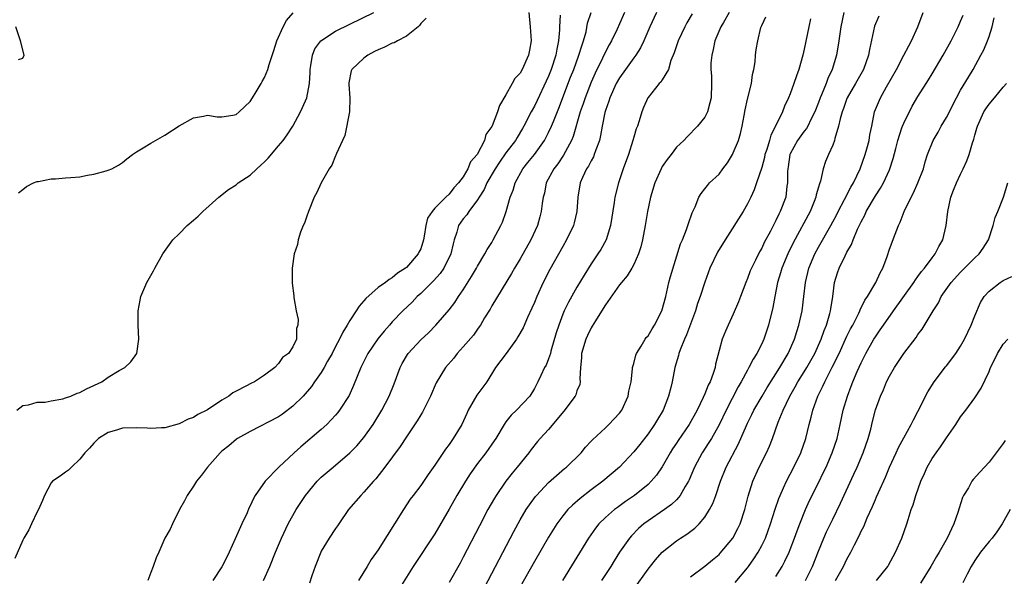
# Model space of a CAD drawing. Units: inches. Extents: x 2553000 to 2556000, y 1518000 to 1521000.
# Drawn here: x 2554859 to 2554997, y 1518384 to 1518462 of the extents above; entities that cross this region are included whole.
import ezdxf

# ---------------------------------------------------------------- set-up
doc = ezdxf.new("R2010")
doc.units = ezdxf.units.IN
doc.header["$MEASUREMENT"] = 0
doc.layers.add('LD25531518_2ft', color=102, linetype='Continuous')

msp = doc.modelspace()

# ---------------------------------------------------------------- linework, layer by layer
at = {"layer": 'LD25531518_2ft'}
for points, elevation in [([(2554858.17, 1518407), (2554859, 1518407.65), (2554859.77, 1518407.77), (2554861, 1518408.13), (2554862.15, 1518408.15), (2554863, 1518408.32), (2554864.61, 1518408.61), (2554865, 1518408.73), (2554865.75, 1518409), (2554866.62, 1518409.38), (2554867, 1518409.51), (2554867.97, 1518410.03), (2554870.1, 1518411), (2554871, 1518411.63), (2554872.57, 1518412.57), (2554873.33, 1518413), (2554874.18, 1518413.82), (2554875.06, 1518415), (2554875.31, 1518417), (2554875.21, 1518419), (2554875.23, 1518419.23), (2554875.24, 1518421), (2554875.5, 1518422.5), (2554875.62, 1518423), (2554876.47, 1518425), (2554877.38, 1518426.62), (2554877.57, 1518427), (2554878.72, 1518429), (2554880.13, 1518431), (2554881, 1518431.86), (2554882.11, 1518433), (2554883, 1518433.75), (2554883.66, 1518434.34), (2554884.34, 1518435), (2554886.59, 1518437), (2554887.94, 1518438.06), (2554889, 1518438.76), (2554889.32, 1518439), (2554891, 1518440.11), (2554891.95, 1518441), (2554892.51, 1518441.49), (2554893, 1518441.96), (2554893.51, 1518442.49), (2554895, 1518444.23), (2554895.62, 1518445), (2554896.2, 1518445.8), (2554897, 1518447.02), (2554898.07, 1518449), (2554898.38, 1518449.62), (2554898.95, 1518451), (2554899.34, 1518453), (2554899.44, 1518454.56), (2554899.43, 1518455), (2554899.54, 1518455.54), (2554899.75, 1518457), (2554900.11, 1518457.89), (2554900.96, 1518459), (2554903, 1518460.36), (2554905, 1518461.35), (2554908.39, 1518463)], 9014), ([(2554858.38, 1518437.62), (2554859, 1518438.09), (2554859.49, 1518438.51), (2554860.49, 1518439), (2554861, 1518439.21), (2554861.22, 1518439.22), (2554863, 1518439.58), (2554863.59, 1518439.59), (2554865, 1518439.71), (2554865.76, 1518439.76), (2554867, 1518439.88), (2554868.08, 1518440.08), (2554869, 1518440.22), (2554870.72, 1518440.72), (2554871, 1518440.79), (2554871.5, 1518441), (2554872.48, 1518441.52), (2554873, 1518441.9), (2554873.61, 1518442.39), (2554874.41, 1518443), (2554875, 1518443.4), (2554875.95, 1518443.95), (2554877, 1518444.61), (2554879, 1518445.75), (2554881, 1518447.03), (2554883, 1518448.16), (2554884.41, 1518448.41), (2554885, 1518448.55), (2554886.34, 1518448.34), (2554887, 1518448.32), (2554888.53, 1518448.53), (2554889, 1518448.64), (2554889.44, 1518449), (2554891, 1518450.47), (2554891.34, 1518451), (2554891.86, 1518451.86), (2554892.53, 1518453), (2554892.69, 1518453.31), (2554893, 1518453.87), (2554893.47, 1518455), (2554893.67, 1518455.67), (2554894.34, 1518457.66), (2554894.77, 1518459), (2554895.63, 1518461), (2554896.11, 1518461.89), (2554897.03, 1518462.97)], 9012), ([(2554930.22, 1518463), (2554930.42, 1518461), (2554930.54, 1518459), (2554930.3, 1518457.7), (2554930.19, 1518457), (2554929.3, 1518455), (2554929, 1518454.48), (2554928.27, 1518453.73), (2554927.89, 1518453), (2554927, 1518451.41), (2554926.09, 1518449.91), (2554925.8, 1518449), (2554925.05, 1518447.05), (2554925, 1518446.94), (2554924.15, 1518445.85), (2554923.96, 1518445), (2554922.97, 1518443), (2554922, 1518442), (2554921.64, 1518441), (2554921, 1518439.88), (2554920.34, 1518439), (2554919.66, 1518438.34), (2554919, 1518437.41), (2554918.55, 1518437), (2554917, 1518435.45), (2554916.59, 1518435), (2554915.95, 1518434.05), (2554915.72, 1518433), (2554915.51, 1518431.51), (2554915.41, 1518431), (2554915, 1518429.75), (2554914.74, 1518429.26), (2554914.63, 1518429), (2554913, 1518427.1), (2554912.88, 1518427), (2554911.72, 1518426.28), (2554911, 1518425.64), (2554910.58, 1518425.42), (2554910.06, 1518425), (2554909, 1518424.27), (2554907.26, 1518422.74), (2554907, 1518422.42), (2554906.34, 1518421.66), (2554905.92, 1518421), (2554905, 1518419.64), (2554904.63, 1518419), (2554904.02, 1518417.98), (2554903.55, 1518417), (2554903, 1518415.96), (2554902.52, 1518415), (2554901.89, 1518413.89), (2554901.41, 1518413), (2554901, 1518412.33), (2554900.07, 1518411), (2554899.65, 1518410.35), (2554898.45, 1518409), (2554897, 1518407.56), (2554895.56, 1518406.44), (2554895, 1518406.08), (2554891, 1518404), (2554889.2, 1518403), (2554889.09, 1518402.91), (2554888, 1518402), (2554887, 1518401.22), (2554886.75, 1518401), (2554884.98, 1518399), (2554884.16, 1518397.84), (2554883.45, 1518397), (2554883, 1518396.28), (2554882.13, 1518395), (2554881.75, 1518394.25), (2554881.05, 1518393), (2554880.06, 1518391), (2554879.74, 1518390.26), (2554879, 1518388.96), (2554878.14, 1518387), (2554877.77, 1518386.23), (2554877.33, 1518385), (2554877, 1518384.16), (2554876.59, 1518383)], 9018), ([(2554934.64, 1518462.64), (2554934.55, 1518461), (2554934.55, 1518460.55), (2554934.42, 1518459), (2554934.15, 1518457.85), (2554934.02, 1518457), (2554933.38, 1518455), (2554933, 1518454.03), (2554932.68, 1518453.32), (2554931.38, 1518450.62), (2554931, 1518449.83), (2554930.54, 1518449), (2554929.52, 1518447), (2554929.33, 1518446.67), (2554928.57, 1518445.43), (2554928.34, 1518445), (2554927, 1518443.25), (2554926.08, 1518441.92), (2554925.47, 1518441), (2554924.32, 1518439), (2554923.93, 1518438.07), (2554923.23, 1518437), (2554923, 1518436.61), (2554921.78, 1518435), (2554921.49, 1518434.51), (2554921, 1518433.96), (2554920.32, 1518433), (2554920.08, 1518432.08), (2554919.73, 1518431), (2554919.57, 1518430.43), (2554919.23, 1518429), (2554918.24, 1518427), (2554917.75, 1518426.25), (2554916.8, 1518425.2), (2554915, 1518423.45), (2554914.51, 1518423), (2554913.78, 1518422.22), (2554912.47, 1518421), (2554911, 1518419.44), (2554910.6, 1518419), (2554909.85, 1518418.15), (2554908.97, 1518417.03), (2554907.58, 1518415), (2554906.57, 1518413), (2554905.54, 1518410.46), (2554904.91, 1518409.09), (2554903.58, 1518407), (2554903.33, 1518406.67), (2554903, 1518406.28), (2554901.78, 1518405), (2554901, 1518404.3), (2554898.14, 1518401.86), (2554897.19, 1518401), (2554895.03, 1518398.97), (2554893.11, 1518397), (2554891.72, 1518395), (2554891.45, 1518394.55), (2554891, 1518393.53), (2554890.82, 1518393.18), (2554890.56, 1518392.56), (2554889.83, 1518391), (2554888.89, 1518388.89), (2554888.02, 1518387), (2554887.69, 1518386.31), (2554887, 1518384.93), (2554885.74, 1518383)], 9020), ([(2554892.85, 1518383), (2554893.74, 1518385), (2554894.56, 1518387), (2554895.39, 1518389), (2554896.33, 1518391), (2554897.45, 1518393), (2554898.77, 1518395), (2554900.44, 1518397), (2554900.71, 1518397.29), (2554901, 1518397.55), (2554902.66, 1518399), (2554905, 1518400.99), (2554906.01, 1518401.99), (2554907, 1518403.14), (2554908.32, 1518405), (2554909.54, 1518407), (2554910.57, 1518409), (2554911.27, 1518410.73), (2554912.11, 1518413), (2554912.41, 1518413.59), (2554913.14, 1518414.86), (2554913.23, 1518415), (2554915, 1518416.91), (2554916.08, 1518417.92), (2554917.15, 1518419), (2554919, 1518421.15), (2554919.81, 1518422.19), (2554920.34, 1518423), (2554921, 1518423.95), (2554922.17, 1518425.83), (2554922.85, 1518427), (2554923, 1518427.29), (2554924.03, 1518429), (2554924.35, 1518429.65), (2554925, 1518430.64), (2554925.22, 1518431), (2554926.26, 1518433), (2554926.5, 1518433.5), (2554927.02, 1518434.98), (2554927.61, 1518437), (2554928.01, 1518437.99), (2554928.3, 1518439), (2554929.36, 1518441), (2554930.1, 1518441.9), (2554931, 1518443.03), (2554932.43, 1518445), (2554932.63, 1518445.37), (2554933, 1518446.09), (2554933.42, 1518447), (2554933.67, 1518447.67), (2554934.45, 1518449.55), (2554936.1, 1518453.9), (2554936.54, 1518455), (2554937.28, 1518457), (2554937.67, 1518458.33), (2554937.92, 1518459), (2554938.27, 1518460.27), (2554938.49, 1518461.51), (2554938.98, 1518463)], 9022), ([(2554943.67, 1518463), (2554943, 1518461.43), (2554942.65, 1518460.65), (2554941.85, 1518459), (2554941.53, 1518458.47), (2554941, 1518457.48), (2554940.59, 1518456.59), (2554939.55, 1518454.45), (2554939, 1518453.22), (2554938.13, 1518451), (2554937.86, 1518450.14), (2554937.45, 1518449), (2554936.44, 1518445.56), (2554936.21, 1518445), (2554935.09, 1518442.91), (2554934.28, 1518441.72), (2554933.72, 1518441), (2554932.68, 1518439), (2554932.41, 1518437.59), (2554932.26, 1518437), (2554932.11, 1518436.11), (2554931.98, 1518435), (2554931.78, 1518434.22), (2554931.43, 1518433), (2554930.52, 1518431), (2554929, 1518428.34), (2554928.18, 1518427), (2554927.76, 1518426.24), (2554925, 1518421.68), (2554924.76, 1518421.24), (2554923.99, 1518419.99), (2554923.41, 1518419), (2554923.25, 1518418.75), (2554923, 1518418.43), (2554922.41, 1518417.59), (2554921, 1518415.93), (2554920.15, 1518415), (2554919.65, 1518414.35), (2554918.5, 1518413), (2554917.16, 1518410.84), (2554916.4, 1518409), (2554915.78, 1518407.78), (2554915.41, 1518407), (2554915.26, 1518406.74), (2554915, 1518406.35), (2554914.5, 1518405.5), (2554913, 1518403.24), (2554912.13, 1518401.87), (2554909.97, 1518399), (2554908.66, 1518397.34), (2554908.34, 1518397), (2554907, 1518395.44), (2554906.55, 1518395), (2554904.83, 1518393), (2554903.46, 1518391), (2554903.28, 1518390.72), (2554903, 1518390.33), (2554902.12, 1518389), (2554901, 1518387.15), (2554900.93, 1518387), (2554900.14, 1518385), (2554899.67, 1518383.67), (2554899.35, 1518382.65)], 9024), ([(2554948.19, 1518463), (2554947.26, 1518461), (2554946.39, 1518459), (2554945.96, 1518458.04), (2554945.28, 1518457), (2554945, 1518456.64), (2554943.81, 1518455), (2554943, 1518453.83), (2554942.53, 1518453), (2554941.62, 1518451), (2554941.48, 1518450.52), (2554941, 1518449.19), (2554940.92, 1518448.92), (2554940.55, 1518447), (2554940.33, 1518445.67), (2554940.16, 1518445), (2554939.65, 1518443.65), (2554939.44, 1518443), (2554939.32, 1518442.68), (2554939, 1518442.13), (2554938.63, 1518441.37), (2554938.36, 1518441), (2554937.77, 1518439.77), (2554937.43, 1518439), (2554937.11, 1518437), (2554936.98, 1518435), (2554936.6, 1518433.4), (2554936.5, 1518433), (2554935.54, 1518431), (2554935, 1518430.06), (2554933.2, 1518426.8), (2554932.25, 1518425), (2554931.33, 1518423), (2554931, 1518422.18), (2554930.65, 1518421.35), (2554930.04, 1518420.04), (2554929.41, 1518418.59), (2554928.69, 1518417.31), (2554928.48, 1518417), (2554927.02, 1518414.98), (2554925.55, 1518413), (2554924.29, 1518411), (2554922.89, 1518409.11), (2554921.7, 1518407), (2554921.48, 1518406.52), (2554920.81, 1518405), (2554919.58, 1518403), (2554919, 1518402.18), (2554918.49, 1518401.51), (2554917, 1518399.24), (2554916.07, 1518397.93), (2554915, 1518396.4), (2554913.93, 1518395), (2554913.53, 1518394.47), (2554912.56, 1518393), (2554909, 1518387.34), (2554908.78, 1518387), (2554908.04, 1518385.96), (2554907.45, 1518385), (2554906.25, 1518383)], 9026), ([(2554953.19, 1518462.81), (2554952.46, 1518461.54), (2554952.18, 1518461), (2554951.22, 1518459), (2554950.68, 1518457.32), (2554950.23, 1518456.23), (2554949.86, 1518455), (2554949, 1518453.52), (2554948.8, 1518453.2), (2554948.58, 1518453), (2554947, 1518451.06), (2554946.96, 1518451), (2554946.38, 1518449.62), (2554946.13, 1518449), (2554945.76, 1518447.76), (2554945.5, 1518447), (2554945.35, 1518446.65), (2554945, 1518445.46), (2554944.88, 1518445), (2554944.24, 1518443), (2554943.51, 1518441), (2554942.82, 1518439), (2554942.34, 1518437), (2554942.25, 1518436.25), (2554941.73, 1518433), (2554941.1, 1518431), (2554940.36, 1518429.64), (2554939.94, 1518429), (2554939, 1518427.63), (2554937.99, 1518426.01), (2554937, 1518424.32), (2554935.8, 1518422.2), (2554935.2, 1518421), (2554935, 1518420.53), (2554934.43, 1518419), (2554934.09, 1518417.91), (2554933.33, 1518415.33), (2554933.25, 1518415), (2554933, 1518414.24), (2554932.64, 1518413.36), (2554932.44, 1518413), (2554931.91, 1518411.91), (2554931.49, 1518411), (2554931, 1518410.07), (2554930.36, 1518409), (2554928.48, 1518407), (2554927.72, 1518406.28), (2554927, 1518405.34), (2554926.75, 1518405), (2554925.56, 1518403), (2554925.33, 1518402.67), (2554924.16, 1518401), (2554923, 1518399.49), (2554921.96, 1518398.04), (2554921.29, 1518397), (2554920.09, 1518395), (2554919, 1518393.06), (2554917, 1518389.6), (2554913.95, 1518385), (2554912.04, 1518381.96)], 9028), ([(2554958.43, 1518463), (2554957.61, 1518461.61), (2554957.26, 1518461), (2554956.41, 1518459), (2554956.19, 1518457.81), (2554955.96, 1518457), (2554955.86, 1518455.86), (2554955.85, 1518455), (2554955.92, 1518454.08), (2554955.94, 1518453), (2554955.88, 1518451), (2554955.71, 1518450.29), (2554955.37, 1518449), (2554955, 1518448.25), (2554953.98, 1518447), (2554952.5, 1518445.5), (2554952.04, 1518445), (2554951, 1518444.03), (2554950.24, 1518443), (2554949.68, 1518442.32), (2554949, 1518441.3), (2554948.83, 1518441), (2554947.96, 1518439), (2554947.37, 1518437), (2554946.94, 1518435), (2554946.59, 1518433), (2554946.22, 1518431), (2554945.99, 1518430.01), (2554945.67, 1518429), (2554945, 1518427.5), (2554944.73, 1518427), (2554944.08, 1518425.92), (2554943.27, 1518425), (2554943, 1518424.66), (2554941, 1518421.86), (2554940.69, 1518421.31), (2554939.59, 1518419.59), (2554939.15, 1518418.85), (2554939, 1518418.61), (2554938.47, 1518417.53), (2554938.23, 1518417), (2554937.63, 1518415), (2554937.62, 1518414.38), (2554937.48, 1518413), (2554937.42, 1518411.42), (2554937.47, 1518411), (2554937.39, 1518410.61), (2554937, 1518409.73), (2554936.82, 1518409.18), (2554936.73, 1518409), (2554935.15, 1518406.85), (2554933, 1518404.29), (2554931.8, 1518403), (2554931.43, 1518402.57), (2554930.54, 1518401.46), (2554930.22, 1518401), (2554928.6, 1518399), (2554927.87, 1518398.13), (2554926.99, 1518397), (2554925.61, 1518395), (2554925.38, 1518394.62), (2554924.46, 1518393), (2554923.27, 1518390.73), (2554921, 1518386.3), (2554920.54, 1518385.46), (2554919, 1518382.74)], 9030), ([(2554923.98, 1518382.02), (2554926.03, 1518385.97), (2554928.1, 1518389.9), (2554929, 1518391.56), (2554929.85, 1518393), (2554930.31, 1518393.69), (2554931.16, 1518394.84), (2554931.31, 1518395), (2554933, 1518396.8), (2554935.22, 1518398.78), (2554935.52, 1518399), (2554937.6, 1518401), (2554938.22, 1518401.78), (2554939, 1518402.64), (2554939.16, 1518402.84), (2554941, 1518404.54), (2554941.48, 1518405), (2554943, 1518406.59), (2554943.29, 1518407), (2554944.21, 1518409), (2554944.31, 1518409.69), (2554944.62, 1518411), (2554944.83, 1518412.83), (2554944.83, 1518413), (2554944.85, 1518413.15), (2554945, 1518413.6), (2554945.26, 1518414.74), (2554945.36, 1518415), (2554946.02, 1518416.02), (2554946.6, 1518417), (2554946.76, 1518417.24), (2554947, 1518417.49), (2554947.56, 1518418.44), (2554947.93, 1518419), (2554948.96, 1518421), (2554949.49, 1518423), (2554949.65, 1518423.65), (2554949.95, 1518425), (2554950.17, 1518425.83), (2554951.58, 1518430.42), (2554951.84, 1518431), (2554952.43, 1518432.43), (2554952.71, 1518433.29), (2554953.22, 1518434.78), (2554953.64, 1518435.64), (2554954.16, 1518437), (2554954.47, 1518437.53), (2554955, 1518438.18), (2554955.35, 1518438.65), (2554955.67, 1518439), (2554957, 1518440.24), (2554957.55, 1518441), (2554958.17, 1518441.83), (2554958.88, 1518443), (2554959, 1518443.23), (2554959.74, 1518445), (2554960.03, 1518445.97), (2554960.26, 1518447), (2554960.51, 1518448.51), (2554960.68, 1518449.32), (2554961, 1518450.79), (2554961.56, 1518453), (2554961.71, 1518454.29), (2554961.89, 1518455), (2554962.07, 1518456.07), (2554962.12, 1518457), (2554962.21, 1518457.79), (2554962.45, 1518459), (2554962.9, 1518460.9), (2554963, 1518461.18), (2554963.58, 1518462.42)], 9032), ([(2554974.55, 1518463), (2554974.16, 1518461), (2554974, 1518460), (2554973.86, 1518459), (2554973.52, 1518457), (2554972.92, 1518455), (2554972.3, 1518453.7), (2554972.07, 1518453), (2554971.43, 1518451.43), (2554971.24, 1518451), (2554971, 1518450.34), (2554970.48, 1518449), (2554969.94, 1518447.94), (2554969.51, 1518447), (2554969.33, 1518446.67), (2554969, 1518446.28), (2554968.06, 1518445), (2554967, 1518443.13), (2554966.95, 1518443), (2554966.72, 1518441.28), (2554966.66, 1518441), (2554966.63, 1518440.63), (2554966.65, 1518439), (2554966.56, 1518438.56), (2554966.38, 1518437), (2554965.62, 1518435), (2554965.4, 1518434.6), (2554965, 1518433.73), (2554964.74, 1518433.26), (2554964.22, 1518432.22), (2554963.36, 1518430.64), (2554963, 1518429.83), (2554962.69, 1518429.31), (2554962.11, 1518428.11), (2554961.55, 1518427), (2554961.39, 1518426.61), (2554961, 1518425.55), (2554960.75, 1518425), (2554960, 1518423), (2554959.74, 1518422.26), (2554959, 1518420.51), (2554958.28, 1518419), (2554957.89, 1518418.11), (2554957.43, 1518417), (2554957, 1518415.39), (2554956.51, 1518413.49), (2554956.43, 1518413), (2554956.19, 1518412.19), (2554955.74, 1518411), (2554955.47, 1518410.53), (2554955, 1518409.29), (2554954.78, 1518408.78), (2554953.9, 1518407), (2554952.81, 1518405), (2554951.25, 1518402.75), (2554951, 1518402.36), (2554950.45, 1518401.55), (2554950.11, 1518401), (2554949, 1518399.03), (2554948.17, 1518397.83), (2554947.45, 1518397), (2554947, 1518396.56), (2554945.11, 1518395), (2554943.85, 1518394.15), (2554942.69, 1518393.31), (2554942.28, 1518393), (2554941, 1518391.89), (2554940.08, 1518391), (2554939.59, 1518390.41), (2554938.6, 1518389), (2554934.96, 1518383)], 9036), ([(2554979.49, 1518462.51), (2554978.9, 1518461.1), (2554978.18, 1518457.82), (2554978.03, 1518457), (2554977.31, 1518455), (2554976.2, 1518453), (2554975.03, 1518451), (2554975, 1518450.92), (2554974.5, 1518449.5), (2554974.31, 1518449), (2554974.03, 1518448.03), (2554973.82, 1518447), (2554973.28, 1518445.28), (2554973.23, 1518445), (2554973, 1518444.35), (2554972.39, 1518443), (2554971.99, 1518442.01), (2554971.64, 1518441), (2554971.28, 1518439.28), (2554971.18, 1518439), (2554971.12, 1518438.88), (2554971, 1518438.41), (2554970.68, 1518437.32), (2554970.64, 1518437), (2554970.41, 1518436.41), (2554969.81, 1518435), (2554967.45, 1518430.55), (2554966.69, 1518429), (2554965.84, 1518427), (2554965.66, 1518426.34), (2554965.24, 1518425), (2554964.84, 1518423), (2554964.55, 1518421.45), (2554963.95, 1518419), (2554963.3, 1518417), (2554963, 1518416.34), (2554962.33, 1518415), (2554961.81, 1518414.19), (2554961.2, 1518413), (2554961, 1518412.66), (2554960.11, 1518411), (2554959.7, 1518410.3), (2554957.98, 1518407), (2554957, 1518404.96), (2554955.92, 1518403), (2554955.57, 1518402.43), (2554954.6, 1518401), (2554953.54, 1518399), (2554952.81, 1518397.19), (2554952.72, 1518397), (2554952.25, 1518396.25), (2554951.54, 1518395), (2554951.31, 1518394.69), (2554951, 1518394.4), (2554950.29, 1518393.71), (2554949.33, 1518393), (2554947, 1518391.43), (2554946.41, 1518391), (2554945.66, 1518390.34), (2554944.67, 1518389.33), (2554944.39, 1518389), (2554943, 1518387), (2554942.22, 1518385.78), (2554941.75, 1518385), (2554940.45, 1518383)], 9038), ([(2554945, 1518381.78), (2554947, 1518384.63), (2554948.06, 1518385.94), (2554949, 1518387.03), (2554951, 1518388.61), (2554951.59, 1518389), (2554952.48, 1518389.52), (2554953.61, 1518390.39), (2554954.21, 1518391), (2554955, 1518391.93), (2554955.66, 1518393), (2554956.14, 1518393.86), (2554956.53, 1518395), (2554957.19, 1518397), (2554957.99, 1518399), (2554959.75, 1518402.25), (2554960.84, 1518404.84), (2554961, 1518405.19), (2554961.61, 1518406.39), (2554961.91, 1518407), (2554963.07, 1518409), (2554963.79, 1518410.21), (2554965.56, 1518413), (2554966.74, 1518415), (2554967.61, 1518417), (2554967.93, 1518418.07), (2554968.24, 1518419), (2554968.7, 1518421), (2554968.95, 1518423), (2554969.15, 1518425), (2554969.62, 1518427), (2554970.48, 1518429), (2554971, 1518429.97), (2554972.73, 1518433), (2554973, 1518433.51), (2554973.52, 1518434.48), (2554973.77, 1518435), (2554974.66, 1518436.66), (2554975.57, 1518438.43), (2554975.91, 1518439), (2554976.86, 1518441), (2554977.58, 1518443), (2554977.81, 1518443.81), (2554978.11, 1518445), (2554978.22, 1518445.78), (2554978.49, 1518447), (2554978.89, 1518449), (2554979.71, 1518451), (2554980.56, 1518452.56), (2554981.96, 1518455), (2554983.03, 1518457), (2554983.69, 1518458.31), (2554984.08, 1518459), (2554984.99, 1518461.01), (2554985.72, 1518463)], 9040), ([(2554953, 1518383.52), (2554955, 1518385.05), (2554956.08, 1518385.92), (2554957, 1518386.7), (2554957.15, 1518386.85), (2554958.92, 1518389), (2554959.65, 1518390.35), (2554959.96, 1518391), (2554960.63, 1518393), (2554961.1, 1518394.9), (2554961.75, 1518397), (2554962.66, 1518399), (2554963.67, 1518401), (2554964.08, 1518401.92), (2554964.51, 1518403), (2554965.32, 1518405.32), (2554966, 1518407), (2554966.96, 1518409), (2554967.72, 1518410.28), (2554968.11, 1518411), (2554969, 1518412.39), (2554969.37, 1518413), (2554970.48, 1518415), (2554971.39, 1518417), (2554971.79, 1518418.21), (2554972.13, 1518419), (2554972.6, 1518420.6), (2554972.7, 1518421), (2554972.73, 1518421.27), (2554973, 1518423), (2554973.26, 1518425), (2554973.66, 1518426.34), (2554973.89, 1518427), (2554974.73, 1518428.73), (2554975, 1518429.24), (2554975.66, 1518430.34), (2554975.9, 1518431), (2554976.51, 1518432.51), (2554976.83, 1518433.17), (2554977, 1518433.55), (2554977.51, 1518434.49), (2554977.72, 1518435), (2554979, 1518437.18), (2554979.74, 1518438.26), (2554980.16, 1518439), (2554981, 1518440.86), (2554981.06, 1518441), (2554981.53, 1518442.47), (2554981.86, 1518443.86), (2554982.16, 1518445), (2554982.75, 1518446.75), (2554982.82, 1518447), (2554983, 1518447.43), (2554984.2, 1518449.8), (2554985, 1518451.17), (2554986.13, 1518453), (2554986.48, 1518453.52), (2554987, 1518454.37), (2554988.55, 1518457), (2554989.66, 1518459), (2554990.65, 1518461), (2554991, 1518461.77), (2554991.36, 1518462.64)], 9042), ([(2554915.77, 1518462.23), (2554915, 1518461.47), (2554914.83, 1518461.17), (2554914.64, 1518461), (2554913, 1518459.69), (2554911.72, 1518459), (2554911.27, 1518458.73), (2554911, 1518458.68), (2554909.89, 1518458.11), (2554909, 1518457.76), (2554908.48, 1518457.52), (2554907.54, 1518457), (2554907, 1518456.6), (2554905.3, 1518455), (2554905.22, 1518454.78), (2554904.88, 1518453.12), (2554904.88, 1518452.88), (2554905, 1518451), (2554904.96, 1518449.04), (2554904.33, 1518445.67), (2554903.99, 1518445), (2554903.14, 1518443.14), (2554903.07, 1518442.93), (2554903, 1518442.81), (2554902.48, 1518441.52), (2554902.1, 1518441), (2554900.97, 1518439), (2554900.36, 1518437.64), (2554900.02, 1518437), (2554899.2, 1518435), (2554899.16, 1518434.84), (2554899, 1518434.45), (2554898.64, 1518433.36), (2554898.45, 1518433), (2554898.07, 1518432.07), (2554897.75, 1518431), (2554897.65, 1518430.35), (2554897.21, 1518429), (2554896.9, 1518427), (2554896.9, 1518424.9), (2554897.13, 1518423.13), (2554897.15, 1518422.85), (2554897.47, 1518421), (2554897.76, 1518419.76), (2554897.71, 1518419), (2554897.5, 1518418.5), (2554897.5, 1518417), (2554897, 1518415.92), (2554896.4, 1518415), (2554895.56, 1518414.44), (2554895, 1518413.56), (2554894.45, 1518413), (2554893, 1518411.93), (2554891.6, 1518411), (2554891.18, 1518410.82), (2554890.38, 1518410.38), (2554889, 1518409.69), (2554888.55, 1518409.45), (2554887.97, 1518409), (2554887, 1518408.42), (2554885, 1518407.05), (2554883.61, 1518406.39), (2554883, 1518405.98), (2554882.28, 1518405.72), (2554881, 1518405.07), (2554879, 1518404.51), (2554878.51, 1518404.51), (2554877, 1518404.41), (2554876.48, 1518404.48), (2554875, 1518404.53), (2554873, 1518404.48), (2554872.2, 1518404.2), (2554871, 1518403.84), (2554869.62, 1518403), (2554869, 1518402.37), (2554868.36, 1518401.64), (2554867.72, 1518401), (2554867, 1518400.11), (2554865.84, 1518399), (2554865.44, 1518398.56), (2554865, 1518398.27), (2554864.27, 1518397.73), (2554863.19, 1518397), (2554863, 1518396.78), (2554862.02, 1518395), (2554861.74, 1518394.26), (2554861.18, 1518393), (2554861, 1518392.68), (2554860.2, 1518391), (2554859.84, 1518390.16), (2554859.15, 1518389), (2554859, 1518388.72), (2554857.87, 1518386.13)], 9016), ([(2554858.39, 1518456.39), (2554859, 1518456.58), (2554859.17, 1518457), (2554858.64, 1518459), (2554858, 1518461)], 9010), ([(2554969.87, 1518462.13), (2554969.63, 1518461), (2554969, 1518457.84), (2554968.8, 1518457), (2554968.24, 1518455), (2554967.89, 1518454.11), (2554967.53, 1518453), (2554967, 1518451.56), (2554966.77, 1518451), (2554966.19, 1518449.81), (2554965.91, 1518449), (2554964.96, 1518447), (2554964.27, 1518445.73), (2554964.09, 1518445), (2554963.71, 1518443.71), (2554963.46, 1518443), (2554963.39, 1518442.61), (2554963, 1518441.19), (2554962.29, 1518439), (2554961.95, 1518438.05), (2554961.48, 1518437), (2554961, 1518436.07), (2554960.38, 1518435), (2554957.85, 1518431), (2554956.76, 1518429.24), (2554955.71, 1518427), (2554954.98, 1518425.02), (2554954.33, 1518423), (2554953.98, 1518422.02), (2554953.67, 1518421), (2554952.4, 1518417.6), (2554952.12, 1518417), (2554951.52, 1518415.52), (2554951.34, 1518415), (2554951.28, 1518414.72), (2554950.76, 1518413), (2554950.38, 1518411), (2554950.19, 1518410.19), (2554949.89, 1518409), (2554949.11, 1518407), (2554948.31, 1518405.69), (2554947.92, 1518405), (2554947, 1518403.69), (2554945.84, 1518402.16), (2554945, 1518401.13), (2554942.97, 1518399), (2554940.64, 1518397), (2554939, 1518395.77), (2554937.44, 1518394.56), (2554936.36, 1518393.64), (2554935.73, 1518393), (2554935, 1518392.11), (2554934.16, 1518391), (2554933, 1518389.13), (2554931, 1518385.67), (2554929, 1518382.11)], 9034), ([(2554959.28, 1518382.72), (2554961, 1518384.78), (2554961.16, 1518385), (2554961.91, 1518386.09), (2554962.49, 1518387), (2554963, 1518387.94), (2554963.52, 1518389), (2554963.93, 1518390.07), (2554964.26, 1518391), (2554964.92, 1518393.08), (2554965.42, 1518394.58), (2554965.6, 1518395), (2554966.09, 1518396.09), (2554966.47, 1518397), (2554967.52, 1518399), (2554968.51, 1518401), (2554969.22, 1518403), (2554969.69, 1518405), (2554969.96, 1518406.04), (2554970.18, 1518407), (2554970.92, 1518409), (2554971.63, 1518410.37), (2554971.89, 1518411), (2554972.94, 1518413.06), (2554973.91, 1518415), (2554975, 1518417.41), (2554975.52, 1518418.48), (2554975.81, 1518419), (2554976.66, 1518420.67), (2554976.82, 1518421), (2554976.86, 1518421.14), (2554977.52, 1518422.48), (2554977.89, 1518423), (2554979.08, 1518425), (2554979.67, 1518426.33), (2554980.04, 1518427), (2554980.65, 1518428.65), (2554981, 1518429.68), (2554981.77, 1518431.77), (2554982.24, 1518433), (2554982.5, 1518433.5), (2554983.06, 1518435), (2554984.04, 1518437), (2554984.39, 1518437.61), (2554984.99, 1518439), (2554985.76, 1518441), (2554986.02, 1518441.98), (2554986.35, 1518443), (2554987.12, 1518445), (2554987.82, 1518446.18), (2554988.25, 1518447), (2554989, 1518448.23), (2554990.42, 1518451), (2554991, 1518452.05), (2554992.09, 1518453.91), (2554992.78, 1518455), (2554993.87, 1518457), (2554994.25, 1518457.75), (2554994.78, 1518459), (2554995, 1518459.63), (2554995.43, 1518461), (2554995.73, 1518462.27)], 9044), ([(2554965, 1518383.56), (2554965.87, 1518385), (2554966.27, 1518385.73), (2554966.86, 1518387), (2554967, 1518387.36), (2554967.63, 1518389), (2554967.98, 1518390.02), (2554968.36, 1518391), (2554969.16, 1518393), (2554969.74, 1518394.26), (2554971, 1518396.79), (2554971.72, 1518398.28), (2554972.06, 1518399), (2554972.93, 1518401), (2554973.61, 1518403), (2554974.06, 1518405), (2554974.49, 1518407), (2554975.08, 1518409), (2554975.61, 1518410.39), (2554975.83, 1518411), (2554976.45, 1518412.45), (2554977, 1518413.66), (2554977.68, 1518415), (2554978.79, 1518417), (2554979, 1518417.34), (2554979.7, 1518418.3), (2554980.16, 1518419), (2554981.55, 1518421), (2554984.43, 1518425), (2554984.63, 1518425.37), (2554985, 1518425.83), (2554985.48, 1518426.52), (2554985.91, 1518427), (2554987, 1518428.47), (2554987.42, 1518429), (2554987.95, 1518430.05), (2554988.49, 1518431), (2554988.97, 1518433), (2554989.2, 1518435), (2554989.63, 1518437), (2554990.01, 1518438.01), (2554990.4, 1518439), (2554991, 1518440.26), (2554991.38, 1518441), (2554991.89, 1518442.11), (2554992.21, 1518443), (2554992.66, 1518444.66), (2554992.84, 1518445.16), (2554993, 1518445.74), (2554993.3, 1518446.7), (2554993.38, 1518447), (2554994.28, 1518449), (2554994.55, 1518449.45), (2554995, 1518450.11), (2554995.76, 1518451), (2554997, 1518452.5), (2554997.46, 1518453)], 9046), ([(2554969.18, 1518383), (2554970.14, 1518385), (2554971, 1518387.16), (2554971.77, 1518389), (2554972.14, 1518389.86), (2554973, 1518391.66), (2554974.09, 1518393.91), (2554975.99, 1518398.01), (2554976.43, 1518399), (2554977.29, 1518401), (2554977.99, 1518403), (2554978.35, 1518404.35), (2554978.59, 1518405.41), (2554979, 1518407.05), (2554979.71, 1518409), (2554980.13, 1518409.88), (2554980.59, 1518411), (2554981, 1518411.81), (2554981.69, 1518413), (2554983, 1518414.99), (2554984.75, 1518417.25), (2554985, 1518417.68), (2554985.57, 1518418.43), (2554987, 1518420.74), (2554987.14, 1518421), (2554987.89, 1518422.11), (2554988.27, 1518423), (2554989.67, 1518425), (2554991, 1518426.44), (2554991.57, 1518427), (2554993, 1518428.45), (2554993.6, 1518429), (2554994.18, 1518429.82), (2554994.93, 1518431), (2554995.59, 1518433), (2554995.87, 1518434.13), (2554996.24, 1518435), (2554997.04, 1518437), (2554997.63, 1518439)], 9048), ([(2554973.39, 1518383), (2554974.52, 1518385), (2554975, 1518386.03), (2554975.53, 1518387), (2554976.05, 1518388.05), (2554976.71, 1518389.29), (2554977, 1518389.96), (2554977.36, 1518390.64), (2554977.86, 1518391.86), (2554978.58, 1518393.42), (2554979, 1518394.44), (2554979.18, 1518394.82), (2554979.42, 1518395.42), (2554980.41, 1518397.59), (2554981.01, 1518399), (2554981.95, 1518401), (2554982.27, 1518401.73), (2554983, 1518403.12), (2554984.03, 1518405), (2554984.35, 1518405.65), (2554985, 1518406.83), (2554986.39, 1518409.61), (2554987.28, 1518411), (2554988.88, 1518413.12), (2554989, 1518413.26), (2554990.32, 1518415), (2554991, 1518416.01), (2554991.57, 1518417), (2554992.02, 1518417.98), (2554992.51, 1518419), (2554993, 1518420.28), (2554993.82, 1518422.18), (2554994.34, 1518423), (2554995, 1518423.75), (2554996.56, 1518425), (2554997, 1518425.29), (2554998.19, 1518425.81)], 9050), ([(2554979.16, 1518383), (2554980.74, 1518385), (2554980.84, 1518385.16), (2554981.82, 1518387), (2554982.72, 1518389), (2554983.44, 1518391), (2554983.62, 1518391.62), (2554984.06, 1518393), (2554984.32, 1518393.68), (2554984.68, 1518395), (2554985.4, 1518397), (2554985.91, 1518398.09), (2554986.31, 1518399), (2554987, 1518400.2), (2554987.54, 1518401), (2554988.16, 1518401.84), (2554989, 1518403.1), (2554990.31, 1518405), (2554991, 1518406.08), (2554991.72, 1518407), (2554993, 1518408.76), (2554993.89, 1518410.11), (2554995, 1518412.47), (2554995.23, 1518413), (2554995.83, 1518414.17), (2554996.21, 1518415), (2554997, 1518416.32), (2554997.65, 1518417)], 9052), ([(2554997.29, 1518402.71), (2554997, 1518402.31), (2554996.42, 1518401.58), (2554995, 1518399.68), (2554993.71, 1518398.29), (2554992.77, 1518397.23), (2554992.59, 1518397), (2554992.09, 1518396.09), (2554991.43, 1518395), (2554991.29, 1518394.71), (2554990.78, 1518393.22), (2554990.59, 1518392.59), (2554990.03, 1518391), (2554989.11, 1518389), (2554987.98, 1518387), (2554987.61, 1518386.39), (2554986.82, 1518385), (2554985.36, 1518382.64)], 9054), ([(2554997.97, 1518393), (2554996.87, 1518391), (2554996.11, 1518389.89), (2554995.45, 1518389), (2554995, 1518388.53), (2554993.79, 1518387), (2554993, 1518385.84), (2554992.48, 1518385), (2554991.92, 1518383.92), (2554991.32, 1518382.68)], 9056)]:
    msp.add_lwpolyline(points, dxfattribs=dict(at, elevation=elevation))

doc.saveas('drawing.dxf')
